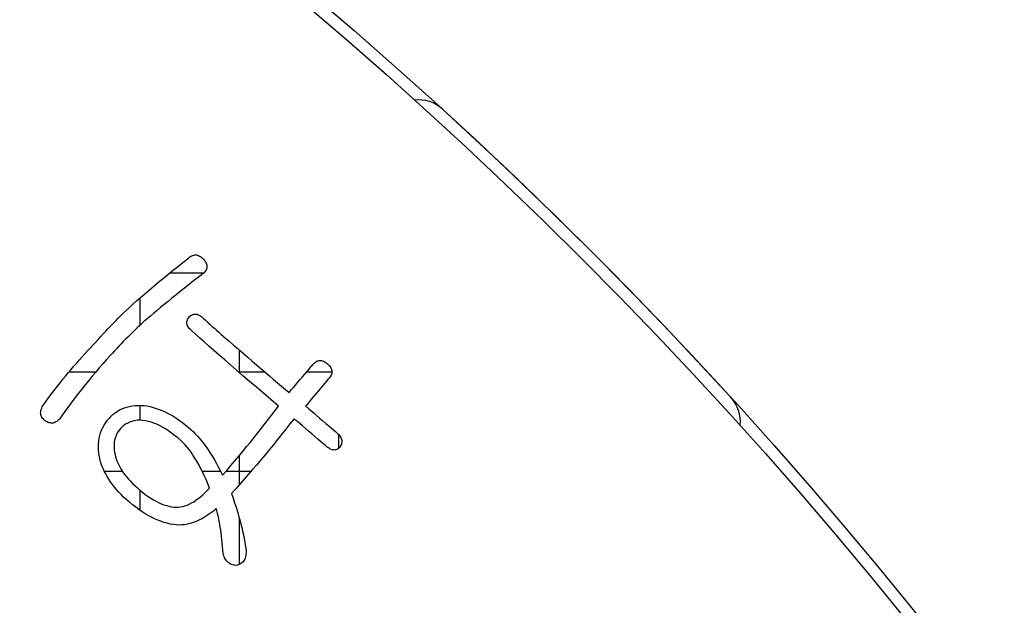
# Model space of a CAD drawing. Units: inches. Extents: x -10 to 430, y -10 to 604.
# Drawn here: x 322 to 330, y 479 to 484 of the extents above; entities that cross this region are included whole.
import ezdxf

# ---------------------------------------------------------------- set-up
doc = ezdxf.new("R2010")
doc.units = ezdxf.units.IN
doc.layers.add('1', color=7, linetype='Continuous')
doc.layers.add('PV', color=7, linetype='Continuous')
doc.styles.add('CONVERTER_11', font='txt.shx', dxfattribs={"width": 0.9})
doc.dimstyles.new('ME10_DIM_16', dxfattribs={"dimtxt": 7, "dimasz": 7, "dimexe": 2, "dimexo": 0, "dimgap": 2, "dimtad": 1, "dimzin": 12, "dimdsep": 46, "dimtxsty": 'CONVERTER_11', "dimsah": 1, "dimcen": 0.09, "dimclrd": 2, "dimclre": 2, "dimclrt": 7, "dimadec": 0, "dimazin": 0, "dimtfac": 1, "dimtdec": 4, "dimtix": 1, "dimtmove": 0, "dimatfit": 3, "dimfxl": 1, "dimtolj": 1, "dimtzin": 0, "dimarcsym": 0})

# ---------------------------------------------------------------- blocks, each defined once
blk = doc.blocks.new('*D10')
at = {"layer": '1', "color": 2, "linetype": 'Continuous'}
for p, q in [((373.9048, 456.1827), (373.9048, 364.1559)), ((328.7529, 364.1559), (375.9048, 364.1559)), ((373.9048, 364.1559), (373.9048, 353.554)), ((332.1529, 353.554), (375.9048, 353.554)), ((373.9048, 353.554), (373.9048, 339.554))]:
    blk.add_line(p, q, dxfattribs=at)
at = {"layer": '1', "color": 2}
for points in [[(372.9833, 371.1559), (374.8264, 371.1559), (373.9048, 364.1559)], [(374.8264, 346.554), (372.9833, 346.554), (373.9048, 353.554)]]:
    blk.add_solid(points, dxfattribs=at)
at = {"layer": '1', "color": 7, "insert": (371.9048, 376.6452), "char_height": 7, "attachment_point": 7, "rotation": 90, "line_spacing_factor": 0.60024, "style": 'CONVERTER_11'}
blk.add_mtext('浴槽最大厚み15mmまで', dxfattribs=at)

msp = doc.modelspace()

# ---------------------------------------------------------------- linework, layer by layer
at = {"color": 7, "linetype": 'Continuous'}
for p, q in [((323.4636, 481.907), (323.7485, 481.907)), ((323.2098, 481.6946), (323.2098, 481.4648)), ((324.0432, 481.2587), (324.0432, 481.0695)), ((322.615, 481.0737), (322.8406, 481.0737)), ((324.0383, 481.0737), (324.2587, 481.0737)), ((324.6098, 481.0737), (324.8224, 481.0737)), ((323.2098, 480.7918), (323.2098, 480.6678)), ((324.8765, 480.5502), (324.8765, 480.4309)), ((324.0432, 480.3703), (324.0432, 480.1244)), ((322.9107, 480.2403), (323.0624, 480.2403)), ((323.7326, 480.2403), (323.8866, 480.2403)), ((323.9338, 480.2403), (324.1443, 480.2403)), ((323.2098, 480.0812), (323.2098, 479.9116)), ((324.0432, 479.8501), (324.0432, 479.4561))]:
    msp.add_line(p, q, dxfattribs=at)
at = {"layer": 'PV', "color": 7, "linetype": 'Continuous'}
for p, q in [((323.5669, 481.99), (323.6211, 482.033)), ((323.6211, 482.033), (323.6293, 482.0396)), ((323.6293, 482.0396), (323.6375, 482.0451)), ((323.6375, 482.0451), (323.6457, 482.0495)), ((323.6457, 482.0495), (323.6538, 482.0529)), ((323.6538, 482.0529), (323.662, 482.0553)), ((323.662, 482.0553), (323.6701, 482.0565)), ((323.6701, 482.0565), (323.6783, 482.0568)), ((323.6783, 482.0568), (323.6864, 482.0559)), ((323.6864, 482.0559), (323.6945, 482.054)), ((323.6945, 482.054), (323.7026, 482.051)), ((323.7026, 482.051), (323.7107, 482.047)), ((323.7107, 482.047), (323.7188, 482.0419)), ((323.7188, 482.0419), (323.7268, 482.0358)), ((323.7268, 482.0358), (323.7349, 482.0285)), ((323.7349, 482.0285), (323.7429, 482.0202)), ((323.7429, 482.0202), (323.7503, 482.0115)), ((323.4654, 481.9085), (323.515, 481.9485)), ((323.515, 481.9485), (323.5669, 481.99)), ((323.7503, 482.0115), (323.7567, 482.0028)), ((323.7567, 482.0028), (323.7619, 481.9943)), ((323.7655, 481.9299), (323.7611, 481.9224)), ((323.7619, 481.9943), (323.7661, 481.9859)), ((323.7688, 481.9376), (323.7655, 481.9299)), ((323.7661, 481.9859), (323.7693, 481.9775)), ((323.771, 481.9453), (323.7688, 481.9376)), ((323.7693, 481.9775), (323.7713, 481.9693)), ((323.7722, 481.9532), (323.771, 481.9453)), ((323.7713, 481.9693), (323.7723, 481.9612)), ((323.7723, 481.9612), (323.7722, 481.9532)), ((323.373, 481.8329), (323.4181, 481.87)), ((323.4181, 481.87), (323.4654, 481.9085)), ((323.7007, 481.8686), (323.6611, 481.8376)), ((323.7415, 481.9004), (323.7007, 481.8686)), ((323.7491, 481.9076), (323.7415, 481.9004)), ((323.7556, 481.9149), (323.7491, 481.9076)), ((323.7611, 481.9224), (323.7556, 481.9149)), ((323.2898, 481.7634), (323.3303, 481.7974)), ((323.3303, 481.7974), (323.373, 481.8329)), ((323.5851, 481.7777), (323.5487, 481.7488)), ((323.6225, 481.8073), (323.5851, 481.7777)), ((323.6611, 481.8376), (323.6225, 481.8073)), ((323.1821, 481.6702), (323.2157, 481.6998)), ((323.2157, 481.6998), (323.2516, 481.7308)), ((323.2516, 481.7308), (323.2898, 481.7634)), ((323.4794, 481.6931), (323.4464, 481.6664)), ((323.5135, 481.7206), (323.4794, 481.6931)), ((323.5487, 481.7488), (323.5135, 481.7206)), ((323.095, 481.5905), (323.1217, 481.6156)), ((323.1217, 481.6156), (323.1508, 481.6422)), ((323.1508, 481.6422), (323.1821, 481.6702)), ((323.3838, 481.615), (323.3542, 481.5904)), ((323.4145, 481.6403), (323.3838, 481.615)), ((323.4464, 481.6664), (323.4145, 481.6403)), ((323.0075, 481.5032), (323.028, 481.5242)), ((323.028, 481.5242), (323.0484, 481.5448)), ((323.0484, 481.5448), (323.0705, 481.5669)), ((323.0705, 481.5669), (323.095, 481.5905)), ((323.272, 481.5208), (323.2468, 481.499)), ((323.2982, 481.5433), (323.272, 481.5208)), ((323.3256, 481.5665), (323.2982, 481.5433)), ((323.3542, 481.5904), (323.3256, 481.5665)), ((322.9234, 481.4155), (322.9448, 481.4379)), ((322.9448, 481.4379), (322.9659, 481.46)), ((322.9659, 481.46), (322.9868, 481.4818)), ((322.9868, 481.4818), (323.0075, 481.5032)), ((323.1864, 481.4427), (323.1666, 481.4238)), ((323.2063, 481.4615), (323.1864, 481.4427)), ((323.2265, 481.4803), (323.2063, 481.4615)), ((323.2468, 481.499), (323.2265, 481.4803)), ((322.8582, 481.3459), (322.8802, 481.3695)), ((322.8802, 481.3695), (322.9019, 481.3926)), ((322.9019, 481.3926), (322.9234, 481.4155)), ((323.1084, 481.3667), (323.0894, 481.3476)), ((323.1276, 481.3858), (323.1084, 481.3667)), ((323.147, 481.4048), (323.1276, 481.3858)), ((323.1666, 481.4238), (323.147, 481.4048)), ((322.7684, 481.2482), (322.7912, 481.2732)), ((322.7912, 481.2732), (322.8138, 481.2978)), ((322.8138, 481.2978), (322.8361, 481.322)), ((322.8361, 481.322), (322.8582, 481.3459)), ((323.0151, 481.2703), (322.997, 481.2508)), ((323.0334, 481.2897), (323.0151, 481.2703)), ((323.0519, 481.3091), (323.0334, 481.2897)), ((323.0705, 481.3283), (323.0519, 481.3091)), ((323.0894, 481.3476), (323.0705, 481.3283)), ((322.6991, 481.1713), (322.7223, 481.1972)), ((322.7223, 481.1972), (322.7455, 481.2229)), ((322.7455, 481.2229), (322.7684, 481.2482)), ((322.9614, 481.2117), (322.9303, 481.177)), ((322.9791, 481.2313), (322.9614, 481.2117)), ((322.997, 481.2508), (322.9791, 481.2313)), ((322.6308, 481.0925), (322.6534, 481.1189)), ((322.6534, 481.1189), (322.6762, 481.1452)), ((322.6762, 481.1452), (322.6991, 481.1713)), ((322.8692, 481.1071), (322.8392, 481.072)), ((322.8995, 481.1421), (322.8692, 481.1071)), ((322.9303, 481.177), (322.8995, 481.1421)), ((322.5642, 481.0121), (322.5862, 481.039)), ((322.5862, 481.039), (322.6084, 481.0658)), ((322.6084, 481.0658), (322.6308, 481.0925)), ((322.8096, 481.0367), (322.7803, 481.0013)), ((322.8392, 481.072), (322.8096, 481.0367)), ((322.4994, 480.9301), (322.5208, 480.9576)), ((322.5208, 480.9576), (322.5424, 480.9849)), ((322.5424, 480.9849), (322.5642, 481.0121)), ((322.7514, 480.9658), (322.7229, 480.9302)), ((322.7803, 481.0013), (322.7514, 480.9658)), ((322.4365, 480.8466), (322.4572, 480.8746)), ((322.4572, 480.8746), (322.4782, 480.9024)), ((322.4782, 480.9024), (322.4994, 480.9301)), ((322.6669, 480.8586), (322.6395, 480.8227)), ((322.6947, 480.8945), (322.6669, 480.8586)), ((322.7229, 480.9302), (322.6947, 480.8945)), ((322.3853, 480.7692), (322.3899, 480.7795)), ((322.3899, 480.7795), (322.3955, 480.79)), ((322.3955, 480.79), (322.4159, 480.8184)), ((322.4159, 480.8184), (322.4365, 480.8466)), ((322.6125, 480.7866), (322.5858, 480.7504)), ((322.6395, 480.8227), (322.6125, 480.7866)), ((322.3766, 480.7313), (322.3773, 480.7403)), ((322.3769, 480.7226), (322.3766, 480.7313)), ((322.3782, 480.7141), (322.3769, 480.7226)), ((322.3773, 480.7403), (322.379, 480.7497)), ((322.3804, 480.706), (322.3782, 480.7141)), ((322.379, 480.7497), (322.3816, 480.7593)), ((322.3836, 480.6982), (322.3804, 480.706)), ((322.3816, 480.7593), (322.3853, 480.7692)), ((322.3878, 480.6907), (322.3836, 480.6982)), ((322.393, 480.6835), (322.3878, 480.6907)), ((322.5594, 480.7141), (322.5335, 480.6777)), ((322.5858, 480.7504), (322.5594, 480.7141)), ((322.3992, 480.6767), (322.393, 480.6835)), ((322.4063, 480.6701), (322.3992, 480.6767)), ((322.4145, 480.6639), (322.4063, 480.6701)), ((322.4231, 480.6582), (322.4145, 480.6639)), ((322.4316, 480.6534), (322.4231, 480.6582)), ((322.44, 480.6496), (322.4316, 480.6534)), ((322.4484, 480.6467), (322.44, 480.6496)), ((322.4566, 480.6447), (322.4484, 480.6467)), ((322.4647, 480.6438), (322.4566, 480.6447)), ((322.4727, 480.6437), (322.4647, 480.6438)), ((322.4806, 480.6446), (322.4727, 480.6437)), ((322.4885, 480.6465), (322.4806, 480.6446)), ((322.4962, 480.6493), (322.4885, 480.6465)), ((322.5038, 480.6531), (322.4962, 480.6493)), ((322.5114, 480.6578), (322.5038, 480.6531)), ((322.5188, 480.6635), (322.5114, 480.6578)), ((322.5262, 480.6701), (322.5188, 480.6635)), ((322.5335, 480.6777), (322.5262, 480.6701)), ((323.0557, 480.6074), (323.0491, 480.6005)), ((323.0627, 480.614), (323.0557, 480.6074)), ((323.0701, 480.6202), (323.0627, 480.614)), ((323.0778, 480.6261), (323.0701, 480.6202)), ((323.086, 480.6316), (323.0778, 480.6261)), ((323.0946, 480.6368), (323.086, 480.6316)), ((323.1036, 480.6417), (323.0946, 480.6368)), ((323.1129, 480.6461), (323.1036, 480.6417)), ((323.1226, 480.6503), (323.1129, 480.6461)), ((323.1328, 480.654), (323.1226, 480.6503)), ((323.1433, 480.6575), (323.1328, 480.654)), ((323.1542, 480.6606), (323.1433, 480.6575)), ((323.1655, 480.6633), (323.1542, 480.6606)), ((323.1772, 480.6657), (323.1655, 480.6633)), ((323.1893, 480.6677), (323.1772, 480.6657)), ((323.2116, 480.6678), (323.1893, 480.6677)), ((323.2342, 480.6663), (323.2116, 480.6678)), ((323.2571, 480.6632), (323.2342, 480.6663)), ((323.2803, 480.6583), (323.2571, 480.6632)), ((323.3038, 480.6519), (323.2803, 480.6583)), ((323.3275, 480.6437), (323.3038, 480.6519)), ((323.3515, 480.634), (323.3275, 480.6437)), ((323.3758, 480.6226), (323.3515, 480.634)), ((323.4004, 480.6095), (323.3758, 480.6226)), ((323.4253, 480.5948), (323.4004, 480.6095)), ((323.0068, 480.5323), (323.0017, 480.5173)), ((323.013, 480.5469), (323.0068, 480.5323)), ((323.0204, 480.561), (323.013, 480.5469)), ((323.0288, 480.5746), (323.0204, 480.561)), ((323.0384, 480.5878), (323.0288, 480.5746)), ((323.0491, 480.6005), (323.0384, 480.5878)), ((323.4505, 480.5784), (323.4253, 480.5948)), ((323.4759, 480.5604), (323.4505, 480.5784)), ((323.5016, 480.5407), (323.4759, 480.5604)), ((323.5276, 480.5194), (323.5016, 480.5407)), ((322.9931, 480.4693), (322.9925, 480.4524)), ((322.9925, 480.4524), (322.993, 480.435)), ((322.9949, 480.4858), (322.9931, 480.4693)), ((322.9977, 480.5017), (322.9949, 480.4858)), ((323.0017, 480.5173), (322.9977, 480.5017)), ((323.5539, 480.4965), (323.5276, 480.5194)), ((323.5714, 480.4799), (323.5539, 480.4965)), ((323.5887, 480.4618), (323.5714, 480.4799)), ((323.6058, 480.4424), (323.5887, 480.4618)), ((323.6227, 480.4215), (323.6058, 480.4424)), ((322.993, 480.435), (322.9946, 480.4171)), ((322.9946, 480.4171), (322.9973, 480.3988)), ((322.9973, 480.3988), (323.0012, 480.38)), ((323.0012, 480.38), (323.0062, 480.3607)), ((323.0062, 480.3607), (323.011, 480.3438)), ((323.6394, 480.3992), (323.6227, 480.4215)), ((323.6558, 480.3755), (323.6394, 480.3992)), ((323.672, 480.3504), (323.6558, 480.3755)), ((323.011, 480.3438), (323.0169, 480.3269)), ((323.0169, 480.3269), (323.0238, 480.3099)), ((323.0238, 480.3099), (323.0318, 480.2929)), ((323.0318, 480.2929), (323.0407, 480.2758)), ((323.0407, 480.2758), (323.0506, 480.2587)), ((323.6881, 480.3239), (323.672, 480.3504)), ((323.7039, 480.2959), (323.6881, 480.3239)), ((323.7195, 480.2666), (323.7039, 480.2959)), ((323.0506, 480.2587), (323.0616, 480.2416)), ((323.0616, 480.2416), (323.0735, 480.2244)), ((323.0735, 480.2244), (323.0865, 480.2071)), ((323.0865, 480.2071), (323.1005, 480.1898)), ((323.7349, 480.2358), (323.7195, 480.2666)), ((323.75, 480.2036), (323.7349, 480.2358)), ((323.765, 480.17), (323.75, 480.2036)), ((323.1005, 480.1898), (323.1155, 480.1724)), ((323.1155, 480.1724), (323.1315, 480.155)), ((323.1315, 480.155), (323.1485, 480.1375)), ((323.1485, 480.1375), (323.1666, 480.12)), ((323.1666, 480.12), (323.1857, 480.1024)), ((323.7797, 480.135), (323.765, 480.17)), ((323.7942, 480.0986), (323.7797, 480.135)), ((323.1857, 480.1024), (323.2091, 480.0818)), ((323.2091, 480.0818), (323.2323, 480.0627)), ((323.2323, 480.0627), (323.2553, 480.0449)), ((323.2553, 480.0449), (323.2782, 480.0284)), ((323.2782, 480.0284), (323.3008, 480.0134)), ((323.718, 480.0245), (323.737, 480.0409)), ((323.737, 480.0409), (323.756, 480.0587)), ((323.756, 480.0587), (323.775, 480.0779)), ((323.775, 480.0779), (323.7942, 480.0986)), ((323.3008, 480.0134), (323.3232, 479.9997)), ((323.3232, 479.9997), (323.3454, 479.9873)), ((323.3454, 479.9873), (323.3675, 479.9763)), ((323.3675, 479.9763), (323.3893, 479.9667)), ((323.3893, 479.9667), (323.4109, 479.9585)), ((323.4109, 479.9585), (323.4324, 479.9516)), ((323.4324, 479.9516), (323.4536, 479.9461)), ((323.4536, 479.9461), (323.4747, 479.9419)), ((323.5701, 479.9443), (323.5883, 479.9493)), ((323.5883, 479.9493), (323.6065, 479.9558)), ((323.6065, 479.9558), (323.6249, 479.9637)), ((323.6249, 479.9637), (323.6433, 479.973)), ((323.6433, 479.973), (323.6619, 479.9838)), ((323.6619, 479.9838), (323.6805, 479.9959)), ((323.6805, 479.9959), (323.6992, 480.0095)), ((323.6992, 480.0095), (323.718, 480.0245)), ((323.4747, 479.9419), (323.4955, 479.9391)), ((323.4955, 479.9391), (323.5162, 479.9377)), ((323.5162, 479.9377), (323.5341, 479.9385)), ((323.5341, 479.9385), (323.552, 479.9407)), ((323.552, 479.9407), (323.5701, 479.9443))]:
    msp.add_line(p, q, dxfattribs=at)
for points in [[(324.5048, 480.6808), (324.47, 480.6365), (324.4351, 480.5925), (324.4003, 480.5488), (324.3654, 480.5056), (324.3305, 480.4626), (324.2955, 480.42), (324.2605, 480.3778), (324.2255, 480.3359), (324.1905, 480.2944), (324.1554, 480.2532), (324.1202, 480.2124), (324.0851, 480.172), (324.0498, 480.1319), (324.0146, 480.0921), (323.9792, 480.0528), (323.9926, 480.0134), (324.0052, 479.9751), (324.0171, 479.9378), (324.0283, 479.9015), (324.0386, 479.8661), (324.0483, 479.8318), (324.0572, 479.7985), (324.0653, 479.7662), (324.0727, 479.7349), (324.0793, 479.7046), (324.0852, 479.6753), (324.0903, 479.6469), (324.0947, 479.6196), (324.0983, 479.5933), (324.1012, 479.568), (324.1012, 479.5551), (324.1005, 479.5428), (324.0989, 479.5313), (324.0966, 479.5205), (324.0935, 479.5104), (324.0897, 479.501), (324.085, 479.4923), (324.0796, 479.4843), (324.0734, 479.477), (324.0664, 479.4704), (324.0586, 479.4645), (324.0501, 479.4594), (324.0407, 479.4549), (324.0306, 479.4512), (324.0197, 479.4481), (324.0083, 479.4493), (323.9974, 479.4512), (323.9872, 479.4539), (323.9775, 479.4574), (323.9684, 479.4617), (323.9599, 479.4667), (323.952, 479.4726), (323.9447, 479.4792), (323.9379, 479.4866), (323.9317, 479.4948), (323.9262, 479.5037), (323.9212, 479.5135), (323.9167, 479.524), (323.9129, 479.5353), (323.9096, 479.5474), (323.9073, 479.578), (323.9047, 479.6078), (323.9019, 479.6369), (323.8989, 479.6652), (323.8957, 479.6928), (323.8923, 479.7195), (323.8886, 479.7455), (323.8848, 479.7708), (323.8807, 479.7952), (323.8764, 479.8189), (323.8719, 479.8419), (323.8671, 479.864), (323.8621, 479.8855), (323.8569, 479.9061), (323.8514, 479.926), (323.8269, 479.9054), (323.8024, 479.8864), (323.778, 479.8692), (323.7537, 479.8536), (323.7295, 479.8396), (323.7053, 479.8273), (323.6812, 479.8167), (323.6571, 479.8077), (323.6332, 479.8004), (323.6093, 479.7947), (323.5855, 479.7907), (323.5617, 479.7884), (323.538, 479.7877), (323.5144, 479.7887), (323.4909, 479.7913), (323.4646, 479.7962), (323.4383, 479.8024), (323.412, 479.81), (323.3857, 479.8189), (323.3594, 479.829), (323.333, 479.8405), (323.3067, 479.8533), (323.2803, 479.8674), (323.254, 479.8828), (323.2276, 479.8995), (323.2012, 479.9175), (323.1748, 479.9368), (323.1483, 479.9574), (323.1219, 479.9793), (323.0954, 480.0025), (323.0734, 480.0228), (323.0524, 480.0434), (323.0325, 480.0643), (323.0137, 480.0854), (322.9959, 480.1067), (322.9791, 480.1283), (322.9634, 480.1501), (322.9487, 480.1722), (322.9351, 480.1944), (322.9225, 480.217), (322.911, 480.2397), (322.9005, 480.2627), (322.891, 480.286), (322.8826, 480.3095), (322.8752, 480.3332), (322.8696, 480.3613), (322.8655, 480.3888), (322.863, 480.4156), (322.862, 480.4417), (322.8626, 480.4672), (322.8647, 480.4921), (322.8684, 480.5162), (322.8736, 480.5398), (322.8803, 480.5627), (322.8887, 480.5849), (322.8986, 480.6065), (322.91, 480.6274), (322.923, 480.6477), (322.9375, 480.6673), (322.9536, 480.6863), (322.9692, 480.7026), (322.9857, 480.7175), (323.0029, 480.731), (323.0209, 480.7432), (323.0397, 480.7541), (323.0593, 480.7635), (323.0797, 480.7716), (323.1008, 480.7784), (323.1228, 480.7838), (323.1455, 480.7878), (323.1691, 480.7905), (323.1934, 480.7918), (323.2185, 480.7918), (323.2444, 480.7904), (323.2711, 480.7876), (323.2965, 480.7819), (323.3217, 480.7751), (323.3468, 480.7673), (323.3718, 480.7584), (323.3967, 480.7484), (323.4214, 480.7374), (323.446, 480.7253), (323.4705, 480.7121), (323.4948, 480.6979), (323.519, 480.6825), (323.5431, 480.6661), (323.5671, 480.6487), (323.5909, 480.6301), (323.6146, 480.6105), (323.6382, 480.5898), (323.6567, 480.5726), (323.6751, 480.5541), (323.6935, 480.5344), (323.7117, 480.5136), (323.7297, 480.4915), (323.7477, 480.4683), (323.7655, 480.4439), (323.7833, 480.4182), (323.8009, 480.3914), (323.8184, 480.3634), (323.8357, 480.3342), (323.853, 480.3038), (323.8701, 480.2722), (323.8871, 480.2394), (323.904, 480.2054), (323.9388, 480.2462), (323.9732, 480.2868), (324.0071, 480.327), (324.0404, 480.367), (324.0732, 480.4066), (324.1056, 480.446), (324.1374, 480.485), (324.1687, 480.5238), (324.1995, 480.5622), (324.2298, 480.6003), (324.2596, 480.6381), (324.2889, 480.6756), (324.3176, 480.7128), (324.3459, 480.7497), (324.3737, 480.7862), (324.3096, 480.8409), (324.2476, 480.8939), (324.1879, 480.945), (324.1304, 480.9944), (324.075, 481.042), (324.0218, 481.0878), (323.9709, 481.1319), (323.9221, 481.1742), (323.8755, 481.2148), (323.8311, 481.2535), (323.7889, 481.2906), (323.749, 481.3258), (323.7111, 481.3594), (323.6755, 481.3911), (323.6421, 481.4211), (323.6338, 481.4291), (323.6265, 481.437), (323.6202, 481.4448), (323.6149, 481.4526), (323.6106, 481.4603), (323.6074, 481.468), (323.6052, 481.4756), (323.604, 481.4831), (323.6038, 481.4906), (323.6047, 481.498), (323.6065, 481.5053), (323.6094, 481.5126), (323.6132, 481.5198), (323.6181, 481.527), (323.624, 481.5341), (323.6305, 481.5408), (323.6372, 481.5465), (323.644, 481.5511), (323.651, 481.5547), (323.6581, 481.5573), (323.6655, 481.559), (323.6729, 481.5595), (323.6806, 481.5591), (323.6884, 481.5577), (323.6963, 481.5553), (323.7045, 481.5518), (323.7128, 481.5474), (323.7212, 481.5419), (323.7298, 481.5354), (323.7386, 481.5279)], [(323.7386, 481.5279), (323.7408, 481.5259), (323.7471, 481.5202), (323.7569, 481.5115), (323.7695, 481.5001), (323.7842, 481.4869), (323.8006, 481.4722), (323.8178, 481.4566), (323.8354, 481.4408), (323.8527, 481.4253), (323.869, 481.4106), (323.8838, 481.3973), (323.8963, 481.386), (323.9061, 481.3772), (323.9124, 481.3715), (323.9146, 481.3695)], [(323.9146, 481.3695), (323.9562, 481.3336), (323.997, 481.2984), (324.0371, 481.2639), (324.0765, 481.23), (324.1152, 481.1967), (324.1531, 481.1641), (324.1904, 481.1322), (324.2269, 481.1009), (324.2627, 481.0703), (324.2978, 481.0402), (324.3322, 481.0109), (324.3659, 480.9822), (324.3989, 480.9541), (324.4312, 480.9267), (324.4627, 480.8999)], [(324.4627, 480.8999), (324.4653, 480.903), (324.4726, 480.9116), (324.4839, 480.9249), (324.4984, 480.942), (324.5154, 480.9622), (324.5343, 480.9844), (324.5542, 481.008), (324.5745, 481.032), (324.5945, 481.0555), (324.6133, 481.0778), (324.6304, 481.0979), (324.6449, 481.1151), (324.6561, 481.1284), (324.6634, 481.137), (324.666, 481.14)], [(324.666, 481.14), (324.6733, 481.1476), (324.6807, 481.154), (324.6882, 481.1594), (324.6958, 481.1637), (324.7035, 481.1669), (324.7113, 481.1691), (324.7192, 481.1702), (324.7272, 481.1702), (324.7353, 481.1692), (324.7435, 481.1671), (324.7518, 481.1639), (324.7603, 481.1597), (324.7688, 481.1544), (324.7775, 481.1481), (324.7862, 481.1407)], [(324.7862, 481.1407), (324.7945, 481.1328), (324.8017, 481.1249), (324.8079, 481.1169), (324.813, 481.109), (324.817, 481.1011), (324.8199, 481.0931), (324.8218, 481.0852), (324.8226, 481.0772), (324.8223, 481.0693), (324.8209, 481.0613), (324.8185, 481.0533), (324.815, 481.0453), (324.8105, 481.0373), (324.8048, 481.0292), (324.7981, 481.0212)], [(324.7981, 481.0212), (324.7956, 481.0182), (324.7886, 481.0098), (324.7776, 480.9968), (324.7636, 480.9801), (324.747, 480.9605), (324.7288, 480.9388), (324.7094, 480.9159), (324.6898, 480.8925), (324.6704, 480.8696), (324.6522, 480.8479), (324.6356, 480.8283), (324.6216, 480.8116), (324.6106, 480.7986), (324.6036, 480.7902), (324.6011, 480.7872)], [(324.6011, 480.7872), (324.6044, 480.7844), (324.6138, 480.7763), (324.6284, 480.7639), (324.6472, 480.7478), (324.6692, 480.729), (324.6936, 480.7082), (324.7194, 480.6862), (324.7456, 480.6637), (324.7714, 480.6417), (324.7958, 480.6209), (324.8178, 480.602), (324.8366, 480.586), (324.8512, 480.5735), (324.8606, 480.5655), (324.8639, 480.5626)], [(324.775, 480.4493), (324.7716, 480.4522), (324.7619, 480.4605), (324.7469, 480.4734), (324.7276, 480.4899), (324.705, 480.5093), (324.6799, 480.5308), (324.6534, 480.5535), (324.6264, 480.5766), (324.5999, 480.5993), (324.5748, 480.6208), (324.5522, 480.6402), (324.5329, 480.6567), (324.5179, 480.6695), (324.5082, 480.6778), (324.5048, 480.6808)], [(324.8639, 480.5626), (324.8723, 480.5547), (324.8797, 480.5468), (324.8861, 480.5388), (324.8916, 480.5309), (324.8962, 480.5229), (324.8998, 480.5149), (324.9025, 480.507), (324.9042, 480.499), (324.9049, 480.491), (324.9048, 480.483), (324.9036, 480.475), (324.9015, 480.4671), (324.8985, 480.4591), (324.8945, 480.4511), (324.8896, 480.4431), (324.883, 480.4364), (324.8763, 480.4308), (324.8695, 480.4262), (324.8624, 480.4226), (324.8553, 480.42), (324.8479, 480.4184), (324.8405, 480.4178), (324.8328, 480.4182), (324.825, 480.4197), (324.8171, 480.4221), (324.809, 480.4255), (324.8007, 480.43), (324.7923, 480.4354), (324.7838, 480.4419), (324.775, 480.4493)]]:
    msp.add_lwpolyline(points, dxfattribs=at)
for centre, radius in [((300.4028, 455.5096), 37.6), ((300.4029, 455.5097), 37.5)]:
    msp.add_circle(centre, radius, dxfattribs=at)
for centre, radius, start, end in [((325.5481, 483.0591), 0.3, 47.63772, 95.83572), ((300.6573, 455.7642), 37.24, 42.36228, 47.63772), ((327.9523, 480.6549), 0.3, 354.16428, 42.36228)]:
    msp.add_arc(centre, radius, start, end, dxfattribs=at)

# ---------------------------------------------------------------- dimensions: what is measured, and where the dimension line sits
at = {"layer": '1'}
dim = msp.add_linear_dim(base=(373.9048, 364.1559), p1=(332.1529, 353.554), p2=(328.7529, 364.1559), angle=90, text='浴槽最大厚み15mmまで', dimstyle='ME10_DIM_16', dxfattribs=at)
dim.commit()
dim.dimension.update_dxf_attribs({"geometry": '*D10', "text_midpoint": (368.4048, 416.4139), "text_rotation": 90})

doc.saveas('drawing.dxf')
